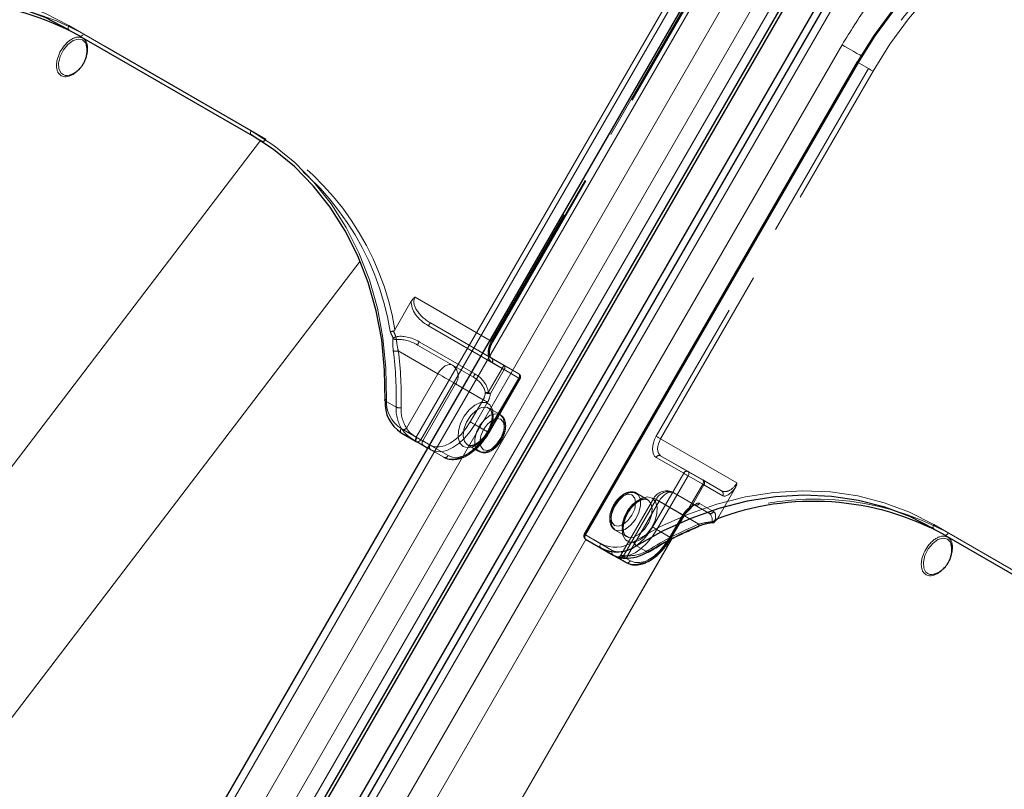
# Model space of a CAD drawing. Units: millimetres. Extents: x 0 to 210, y 0 to 297.
# Drawn here: x 148 to 155, y 137 to 143 of the extents above; entities that cross this region are included whole.
import ezdxf

# ---------------------------------------------------------------- set-up
doc = ezdxf.new("R2010")
doc.units = ezdxf.units.MM
doc.linetypes.add('HIDDEN', pattern=[1.905, 1.27, -0.635])

msp = doc.modelspace()

# ---------------------------------------------------------------- linework, layer by layer
at = {"color": 8, "linetype": 'Continuous', "lineweight": 18}
for p, q in [((148.28883, 134.57954), (154.41383, 145.18836)), ((148.44416, 134.48986), (154.56916, 145.09868)), ((154.66235, 145.04487), (148.53735, 134.43606)), ((154.97902, 144.86208), (148.85402, 134.25327)), ((149.44198, 136.94485), (152.94198, 143.00703)), ((150.91836, 139.81636), (152.78086, 143.04231)), ((152.81104, 143.02488), (150.94854, 139.79894)), ((148.547, 142.62866), (149.79151, 141.91022)), ((149.79151, 141.88135), (148.547, 142.59979)), ((148.622, 142.55648), (148.547, 142.59979)), ((150.32586, 136.4346), (153.82586, 142.49677)), ((153.93698, 142.37489), (152.07448, 139.14895)), ((147.13394, 138.27677), (149.85541, 141.84253)), ((147.94413, 137.62448), (150.53512, 141.01927)), ((150.81537, 139.87582), (150.91836, 139.81636)), ((150.91836, 139.78749), (150.81537, 139.84695)), ((150.99622, 139.74253), (150.91836, 139.78749)), ((150.94854, 139.79894), (151.00872, 139.76418)), ((154.45134, 139.22015), (155.69585, 138.50172)), ((155.69585, 138.47285), (154.45134, 139.19129)), ((154.52634, 139.14798), (154.45134, 139.19129)), ((152.07676, 139.11877), (150.47675, 136.34748)), ((150.91375, 136.09512), (152.65879, 139.11762)), ((152.66072, 139.11861), (150.91477, 136.09454)), ((152.07448, 139.14895), (152.17748, 139.08949)), ((152.17748, 139.06062), (152.07448, 139.12008)), ((152.28056, 139.00109), (152.17748, 139.06062)), ((152.4211, 139.07462), (152.4961, 139.03131)), ((152.35037, 138.96078), (152.30037, 138.98965)), ((152.35143, 138.98904), (152.38055, 138.97222))]:
    msp.add_line(p, q, dxfattribs=at)
at = {"color": 7, "linetype": 'Continuous', "lineweight": 25}
for p, q in [((148.59053, 134.40535), (154.71553, 145.01416)), ((148.60803, 134.39525), (154.73303, 145.00406)), ((154.89231, 144.91211), (148.76731, 134.3033)), ((154.93326, 144.88849), (148.80826, 134.27968)), ((152.89623, 143.03344), (149.39623, 136.97126)), ((148.622, 142.55648), (149.79702, 141.87815)), ((153.92783, 142.38017), (152.06533, 139.15423)), ((148.55269, 142.28998), (148.55859, 142.29199)), ((150.81537, 139.84695), (150.91846, 139.78742)), ((150.96747, 139.75912), (150.99622, 139.74252)), ((152.65952, 139.12868), (152.74702, 139.28024)), ((152.07448, 139.12008), (152.26198, 139.0118)), ((154.52634, 139.14798), (155.70136, 138.46965)), ((152.26198, 139.0118), (152.35037, 138.96078)), ((154.45703, 138.88147), (154.46293, 138.88349))]:
    msp.add_line(p, q, dxfattribs=at)
at = {"color": 7, "linetype": 'HIDDEN', "lineweight": 18}
for p, q in [((152.88086, 142.98456), (151.43086, 140.47309)), ((151.43604, 140.4701), (152.88604, 142.98157)), ((151.44001, 140.4678), (152.89001, 142.97928)), ((149.89151, 141.85247), (148.647, 142.57091)), ((152.06931, 139.15194), (153.93181, 142.37788)), ((154.00681, 142.33457), (152.55681, 139.8231)), ((152.58698, 139.80567), (154.03698, 142.31715)), ((153.92783, 142.38017), (153.93181, 142.37788)), ((153.93181, 142.37788), (154.00681, 142.33457)), ((149.86651, 141.83804), (149.79151, 141.88135)), ((149.79702, 141.87815), (149.86651, 141.83804)), ((151.43086, 140.47309), (150.90988, 140.77384)), ((150.88455, 140.74483), (150.77229, 140.55039)), ((151.00093, 140.57693), (151.50444, 140.28623)), ((151.01522, 140.59756), (151.43086, 140.35761)), ((151.51873, 140.30685), (151.01522, 140.59756)), ((151.16659, 140.30811), (150.92772, 140.446)), ((150.92772, 140.446), (151.30831, 140.22626)), ((151.31903, 140.24894), (150.93843, 140.46868)), ((150.79535, 140.40696), (151.06659, 140.25038)), ((151.30831, 140.22626), (151.16659, 140.30811)), ((151.43086, 140.35761), (151.61836, 140.24933)), ((151.62354, 140.21748), (151.43604, 140.32575)), ((151.61836, 140.24933), (151.51873, 140.30685)), ((151.06659, 140.25038), (150.85187, 139.87848)), ((151.50444, 140.28623), (151.40995, 140.12256)), ((151.42424, 140.11431), (151.51873, 140.27798)), ((151.51873, 140.27798), (151.61836, 140.22046)), ((150.9623, 139.79097), (151.1873, 140.18068)), ((151.1873, 140.18068), (151.3748, 140.07241)), ((151.61836, 140.22046), (151.40586, 139.8524)), ((151.41104, 139.84942), (151.62354, 140.21748)), ((151.41501, 139.84712), (151.62751, 140.21518)), ((150.78067, 140.02161), (150.70567, 140.06492)), ((151.3748, 140.07241), (151.2873, 139.92085)), ((151.31747, 139.90343), (151.40497, 140.05498)), ((151.49149, 139.97041), (151.41371, 140.01532)), ((151.40586, 139.8524), (151.31747, 139.90343)), ((151.0123, 139.7621), (150.9623, 139.79097)), ((151.00872, 139.76418), (151.13604, 139.69066)), ((151.26872, 139.76416), (151.34651, 139.71926)), ((153.10796, 139.50492), (152.58698, 139.80567)), ((151.10586, 139.67922), (150.99622, 139.74253)), ((150.99622, 139.74252), (151.01747, 139.73024)), ((151.01747, 139.73024), (151.10586, 139.67922)), ((152.55681, 139.67875), (152.74431, 139.57047)), ((152.58698, 139.6902), (153.00263, 139.45025)), ((152.77448, 139.58192), (152.58698, 139.6902)), ((152.74431, 139.57047), (152.53181, 139.20241)), ((152.87411, 139.5244), (152.77448, 139.58192)), ((152.56198, 139.18499), (152.77448, 139.55305)), ((152.77448, 139.55305), (152.87411, 139.49553)), ((152.87411, 139.49553), (152.77962, 139.33186)), ((153.00263, 139.45025), (152.87411, 139.5244)), ((152.49912, 139.38872), (152.42134, 139.43363)), ((152.91513, 139.2987), (152.67626, 139.43659)), ((152.67626, 139.43659), (152.81799, 139.35475)), ((152.78806, 139.32699), (152.88255, 139.49066)), ((152.88255, 139.49066), (153.01106, 139.41651)), ((153.0955, 139.46848), (152.98324, 139.27404)), ((152.53966, 139.39999), (152.31466, 139.01029)), ((152.55555, 139.39081), (152.33055, 139.0011)), ((152.36154, 139.00696), (152.57626, 139.37886)), ((152.74305, 139.28253), (152.55555, 139.39081)), ((152.57626, 139.37886), (152.8475, 139.22228)), ((152.94856, 139.30826), (152.85143, 139.36431)), ((152.81799, 139.35475), (152.91513, 139.2987)), ((152.73787, 139.28552), (152.65037, 139.13396)), ((152.65555, 139.13098), (152.74305, 139.28253)), ((152.27635, 139.18247), (152.35413, 139.13757)), ((152.65037, 139.13396), (152.56198, 139.18499)), ((155.79585, 138.44397), (154.55134, 139.16241)), ((152.06533, 139.15423), (152.06931, 139.15194)), ((152.25681, 139.04366), (152.06931, 139.15194)), ((152.63959, 139.10526), (152.65555, 139.13098)), ((152.3147, 139.01025), (152.33055, 139.0011)), ((152.33055, 139.0011), (152.35143, 138.98904))]:
    msp.add_line(p, q, dxfattribs=at)
at = {"color": 7, "linetype": 'Continuous', "lineweight": 25, "flags": 128}
for points in [[(153.93181, 142.37788), (154.04748, 142.56269), (154.17572, 142.73834), (154.31556, 142.90347), (154.46594, 143.05683), (154.6257, 143.19726), (154.79364, 143.32369), (154.96847, 143.43515), (155.14887, 143.5308), (155.33346, 143.60991), (155.52083, 143.67188), (155.70956, 143.71623), (155.89822, 143.74262), (156.08537, 143.75087), (156.26958, 143.7409), (156.44945, 143.71279), (156.62361, 143.66675), (156.79074, 143.60314), (156.94957, 143.52243)], [(148.547, 142.59979), (148.38405, 142.68231), (148.21241, 142.74685), (148.03344, 142.7929), (147.84859, 142.82009), (147.65932, 142.82819), (147.46715, 142.81715), (147.27362, 142.78705), (147.08028, 142.73813), (146.88867, 142.67079), (146.70033, 142.58556), (146.51676, 142.48313)], [(148.67032, 142.47137), (148.67029, 142.47202), (148.66657, 142.49433)], [(150.70567, 140.06492), (150.70259, 140.2751), (150.68222, 140.48082), (150.64473, 140.68042), (150.59042, 140.8723), (150.51972, 141.05494), (150.43319, 141.22687), (150.33153, 141.38671), (150.21555, 141.5332), (150.08618, 141.66515), (149.94445, 141.78151), (149.79151, 141.88135)], [(150.91846, 139.78742), (150.92569, 139.78324), (150.93269, 139.7792), (150.93939, 139.77533), (150.94578, 139.77164), (150.95181, 139.76816), (150.95746, 139.7649), (150.96269, 139.76188), (150.96747, 139.75912)], [(154.45134, 139.19129), (154.28839, 139.27381), (154.11675, 139.33835), (153.93778, 139.3844), (153.75293, 139.41158), (153.56366, 139.41969), (153.37149, 139.40864), (153.17796, 139.37854), (152.98462, 139.32963), (152.79301, 139.26228), (152.60467, 139.17706), (152.4211, 139.07462)], [(154.57467, 139.06286), (154.57463, 139.06351), (154.57091, 139.08582)], [(152.30037, 138.98965), (152.29605, 138.99214), (152.29223, 138.99435), (152.28892, 138.99627), (152.28614, 138.99787), (152.2839, 138.99916), (152.28222, 139.00013), (152.28111, 139.00078), (152.28056, 139.00109)]]:
    msp.add_lwpolyline(points, dxfattribs=at)
at = {"color": 8, "linetype": 'Continuous', "lineweight": 18, "flags": 128}
for points in [[(156.92457, 143.508), (156.76733, 143.5879), (156.60187, 143.65088), (156.42945, 143.69645), (156.25138, 143.72428), (156.06901, 143.73415), (155.88373, 143.72599), (155.69696, 143.69986), (155.51012, 143.65595), (155.32462, 143.5946), (155.14188, 143.51629), (154.96328, 143.42159), (154.7902, 143.31124), (154.62394, 143.18608), (154.46578, 143.04705), (154.3169, 142.89522), (154.17846, 142.73174), (154.0515, 142.55786), (153.93698, 142.37489)], [(146.49646, 142.51083), (146.68186, 142.61429), (146.87209, 142.70037), (147.06561, 142.76838), (147.26089, 142.81779), (147.45635, 142.84819), (147.65044, 142.85934), (147.8416, 142.85116), (148.02831, 142.8237), (148.20906, 142.77719), (148.38242, 142.71201), (148.547, 142.62866)], [(148.547, 142.59979), (148.5448, 142.60161), (148.54317, 142.6042), (148.54216, 142.60745), (148.54182, 142.61124), (148.54216, 142.61541), (148.54317, 142.61982), (148.5448, 142.6243), (148.547, 142.62866)], [(148.66657, 142.49433), (148.66144, 142.50727), (148.64063, 142.52955), (148.61069, 142.53585), (148.57564, 142.52534), (148.54023, 142.49941), (148.50924, 142.46158), (148.48684, 142.41696), (148.47608, 142.37157), (148.47839, 142.33154), (148.49348, 142.30227), (148.49348, 142.30227)], [(153.82586, 142.49677), (153.84431, 142.48613), (153.86445, 142.4745), (153.8855, 142.46234), (153.90667, 142.45012), (153.92713, 142.43831), (153.94611, 142.42735), (153.95716, 142.42097)], [(153.93698, 142.37489), (153.93377, 142.37675), (153.93117, 142.37825), (153.92927, 142.37935), (153.92814, 142.38), (153.92783, 142.38017)], [(149.79151, 141.88135), (149.78931, 141.88317), (149.78767, 141.88576), (149.78667, 141.88901), (149.78633, 141.8928), (149.78667, 141.89697), (149.78767, 141.90138), (149.78931, 141.90586), (149.79151, 141.91022)], [(149.79151, 141.91022), (149.94598, 141.80938), (150.08913, 141.69186), (150.21979, 141.55859), (150.33693, 141.41064), (150.43961, 141.24919), (150.527, 141.07554), (150.59841, 140.89108), (150.65327, 140.69727), (150.69113, 140.49568), (150.7117, 140.28791), (150.71481, 140.07563)], [(150.70567, 140.06492), (150.70365, 140.0664), (150.70253, 140.06795), (150.70237, 140.06952), (150.70317, 140.07105), (150.70489, 140.07247), (150.70748, 140.07374), (150.71083, 140.07481), (150.71481, 140.07563)], [(150.81537, 139.84695), (150.81317, 139.84877), (150.81154, 139.85136), (150.81053, 139.85461), (150.81019, 139.8584), (150.81053, 139.86257), (150.81154, 139.86698), (150.81317, 139.87146), (150.81537, 139.87582)], [(150.91836, 139.78749), (150.91616, 139.78932), (150.91453, 139.7919), (150.91353, 139.79515), (150.91319, 139.79894), (150.91353, 139.80312), (150.91453, 139.80753), (150.91616, 139.812), (150.91836, 139.81636)], [(150.91836, 139.81636), (150.92205, 139.81423), (150.92608, 139.81191), (150.93029, 139.80948), (150.93452, 139.80703), (150.93862, 139.80467), (150.94241, 139.80248), (150.94576, 139.80054), (150.94854, 139.79894)], [(152.4008, 139.10232), (152.58621, 139.20578), (152.77643, 139.29186), (152.96995, 139.35988), (153.16523, 139.40929), (153.36069, 139.43969), (153.55478, 139.45084), (153.74594, 139.44266), (153.93265, 139.4152), (154.1134, 139.36869), (154.28676, 139.3035), (154.45134, 139.22015)], [(154.45134, 139.19129), (154.44914, 139.19311), (154.44751, 139.1957), (154.4465, 139.19894), (154.44616, 139.20273), (154.4465, 139.20691), (154.44751, 139.21132), (154.44914, 139.21579), (154.45134, 139.22015)], [(152.07448, 139.14895), (152.07127, 139.1508), (152.06867, 139.1523), (152.06677, 139.1534), (152.06564, 139.15405), (152.06533, 139.15423)], [(152.07448, 139.14895), (152.07228, 139.14459), (152.07065, 139.14011), (152.06964, 139.1357), (152.06931, 139.13153), (152.06964, 139.12774), (152.07065, 139.12449), (152.07228, 139.1219), (152.07448, 139.12008)], [(152.17748, 139.06062), (152.17528, 139.06245), (152.17364, 139.06503), (152.17264, 139.06828), (152.1723, 139.07207), (152.17264, 139.07625), (152.17364, 139.08066), (152.17528, 139.08513), (152.17748, 139.08949)], [(152.38055, 138.97222), (152.41002, 138.96131), (152.44363, 138.95997), (152.48011, 138.96825), (152.51805, 138.98583), (152.55598, 139.01205), (152.59246, 139.04588), (152.62608, 139.08604), (152.63959, 139.10526)], [(154.57091, 139.08582), (154.56578, 139.09876), (154.54498, 139.12104), (154.51503, 139.12735), (154.47998, 139.11683), (154.44457, 139.09091), (154.41358, 139.05308), (154.39119, 139.00846), (154.38042, 138.96306), (154.38274, 138.92303), (154.39782, 138.89377), (154.39782, 138.89377)], [(152.28056, 139.00109), (152.28502, 138.99907), (152.28647, 138.99863)]]:
    msp.add_lwpolyline(points, dxfattribs=at)
at = {"color": 7, "linetype": 'HIDDEN', "lineweight": 18, "flags": 128}
for points in [[(157.02457, 143.47912), (156.86574, 143.55983), (156.69861, 143.62344), (156.52445, 143.66948), (156.34458, 143.69759), (156.16037, 143.70756), (155.97322, 143.69931), (155.78456, 143.67292), (155.59583, 143.62857), (155.40846, 143.5666), (155.22387, 143.48749), (155.04347, 143.39184), (154.86864, 143.28038), (154.7007, 143.15395), (154.54094, 143.01352), (154.39056, 142.86016), (154.25072, 142.69502), (154.12248, 142.51938), (154.00681, 142.33457)], [(154.03698, 142.31715), (154.1515, 142.50011), (154.27846, 142.674), (154.4169, 142.83748), (154.56578, 142.98931), (154.72394, 143.12833), (154.8902, 143.2535), (155.06328, 143.36385), (155.24188, 143.45854), (155.42462, 143.53686), (155.61012, 143.5982), (155.79696, 143.64211), (155.98373, 143.66824), (156.16901, 143.67641), (156.35138, 143.66653), (156.52945, 143.6387), (156.70187, 143.59313), (156.86733, 143.53015), (157.02457, 143.45025)], [(148.647, 142.57091), (148.64432, 142.56683), (148.64126, 142.56318), (148.63795, 142.5601), (148.6345, 142.55772), (148.63105, 142.55612), (148.62773, 142.55536), (148.62468, 142.55549), (148.622, 142.55648)], [(154.03698, 142.31715), (154.03329, 142.31928), (154.02927, 142.3216), (154.02505, 142.32403), (154.02082, 142.32648), (154.01673, 142.32884), (154.01293, 142.33103), (154.00958, 142.33296), (154.00681, 142.33457)], [(149.89151, 141.85247), (149.88883, 141.84839), (149.88577, 141.84474), (149.88245, 141.84166), (149.87901, 141.83928), (149.87556, 141.83768), (149.87224, 141.83693), (149.86918, 141.83705), (149.86651, 141.83804)], [(151.43086, 140.47309), (151.42207, 140.45564), (151.41553, 140.43775), (151.41151, 140.42011), (151.41015, 140.40339), (151.41151, 140.38825), (151.41553, 140.37525), (151.42207, 140.36491), (151.43086, 140.35761)], [(151.43604, 140.32575), (151.42505, 140.33487), (151.41688, 140.34781), (151.41185, 140.36405), (151.41015, 140.38298), (151.41185, 140.40387), (151.41688, 140.42592), (151.42505, 140.44829), (151.43604, 140.4701)], [(151.43086, 140.47309), (151.43407, 140.47123), (151.43668, 140.46973), (151.43858, 140.46863), (151.4397, 140.46798), (151.44001, 140.46781), (151.43948, 140.46811), (151.43814, 140.46889), (151.43604, 140.4701)], [(151.06659, 140.25038), (151.0773, 140.26672), (151.08953, 140.28132), (151.10279, 140.29362), (151.11659, 140.30316), (151.13038, 140.30955), (151.14365, 140.31256), (151.15587, 140.31207), (151.16659, 140.30811)], [(151.51873, 140.27798), (151.52093, 140.28234), (151.52256, 140.28681), (151.52357, 140.29122), (151.52391, 140.2954), (151.52357, 140.29919), (151.52256, 140.30244), (151.52093, 140.30502), (151.51873, 140.30685)], [(151.06659, 140.25038), (151.08134, 140.24186), (151.09745, 140.23256), (151.1143, 140.22283), (151.13123, 140.21306), (151.1476, 140.2036), (151.16278, 140.19484), (151.17618, 140.1871), (151.1873, 140.18068)], [(151.51873, 140.27798), (151.51714, 140.2789), (151.51547, 140.27986), (151.51373, 140.28087), (151.51193, 140.28191), (151.51009, 140.28297), (151.50822, 140.28405), (151.50633, 140.28514), (151.50444, 140.28623)], [(151.61836, 140.24933), (151.62056, 140.24751), (151.6222, 140.24492), (151.6232, 140.24167), (151.62354, 140.23789), (151.6232, 140.23371), (151.6222, 140.2293), (151.62056, 140.22483), (151.61836, 140.22046)], [(151.61836, 140.22046), (151.62157, 140.21861), (151.62418, 140.21711), (151.62608, 140.21601), (151.6272, 140.21536), (151.62751, 140.21519), (151.62698, 140.21549), (151.62564, 140.21626), (151.62354, 140.21748)], [(151.42424, 140.11431), (151.42265, 140.11523), (151.42098, 140.11619), (151.41924, 140.1172), (151.41744, 140.11824), (151.41559, 140.1193), (151.41372, 140.12038), (151.41184, 140.12147), (151.40995, 140.12256)], [(151.23854, 139.75272), (151.21555, 139.77664), (151.20426, 139.81391), (151.20589, 139.86051), (151.22028, 139.91139), (151.24585, 139.96102), (151.27984, 140.00404), (151.31857, 140.03577), (151.35784, 140.05279), (151.39339, 140.05324), (151.42137, 140.03708), (151.43875, 140.00606), (151.44365, 139.96354), (151.43553, 139.91413), (151.41527, 139.86319), (151.38507, 139.81622), (151.34821, 139.77833), (151.30867, 139.75362), (151.27075, 139.74476), (151.23854, 139.75272)], [(151.40497, 140.05498), (151.40129, 140.05711), (151.39726, 140.05944), (151.39305, 140.06187), (151.38881, 140.06431), (151.38472, 140.06668), (151.38093, 140.06887), (151.37758, 140.0708), (151.3748, 140.07241)], [(151.26872, 139.76417), (151.2998, 139.75752), (151.33648, 139.76873), (151.3738, 139.79629), (151.40672, 139.83647), (151.43079, 139.88384), (151.44277, 139.932), (151.44103, 139.97446), (151.42581, 140.00548), (151.39916, 140.02087), (151.36469, 140.01855), (151.32705, 139.99883), (151.29133, 139.96437), (151.26234, 139.91984), (151.244, 139.87124), (151.2388, 139.82515), (151.24742, 139.78777), (151.26872, 139.76417)], [(151.4915, 139.97041), (151.51279, 139.94681), (151.52142, 139.90943), (151.51622, 139.86333), (151.49788, 139.81474), (151.46889, 139.7702), (151.43317, 139.73575), (151.39553, 139.71603), (151.36106, 139.71371), (151.33441, 139.7291), (151.31919, 139.76011), (151.31745, 139.80257), (151.32943, 139.85074), (151.3535, 139.89811), (151.38642, 139.93829), (151.42374, 139.96584), (151.46041, 139.97706), (151.4915, 139.97041)], [(151.2873, 139.92085), (151.25783, 139.87592), (151.22421, 139.83576), (151.18773, 139.80192), (151.1498, 139.77571), (151.11186, 139.75812), (151.07538, 139.74984), (151.04176, 139.75118), (151.0123, 139.7621)], [(151.01747, 139.73024), (151.04962, 139.71834), (151.0863, 139.71687), (151.12609, 139.7259), (151.16747, 139.74509), (151.20886, 139.77369), (151.24865, 139.8106), (151.28533, 139.85441), (151.31747, 139.90343)], [(151.31747, 139.90343), (151.31379, 139.90556), (151.30976, 139.90788), (151.30555, 139.91031), (151.30131, 139.91276), (151.29722, 139.91512), (151.29343, 139.91731), (151.29008, 139.91925), (151.2873, 139.92085)], [(151.49668, 139.93856), (151.46915, 139.9439), (151.43668, 139.93262), (151.40421, 139.90641), (151.37668, 139.86928), (151.35828, 139.82687), (151.35183, 139.78565), (151.35828, 139.75188), (151.37668, 139.73071), (151.40421, 139.72536), (151.43668, 139.73665), (151.46915, 139.76285), (151.49668, 139.79998), (151.51507, 139.84239), (151.52153, 139.88362), (151.51507, 139.91739), (151.49668, 139.93856)], [(151.40586, 139.8524), (151.37372, 139.80338), (151.33704, 139.75957), (151.29725, 139.72266), (151.25586, 139.69406), (151.21448, 139.67488), (151.17468, 139.66584), (151.13801, 139.66731), (151.10586, 139.67922)], [(151.13604, 139.69066), (151.16551, 139.67975), (151.19913, 139.6784), (151.2356, 139.68668), (151.27354, 139.70427), (151.31148, 139.73049), (151.34796, 139.76432), (151.38157, 139.80448), (151.41104, 139.84942)], [(151.40586, 139.8524), (151.40907, 139.85055), (151.41168, 139.84905), (151.41358, 139.84795), (151.4147, 139.8473), (151.41501, 139.84713), (151.41448, 139.84743), (151.41314, 139.8482), (151.41104, 139.84942)], [(150.92308, 139.81362), (150.92079, 139.8093), (150.9189, 139.80498), (150.91746, 139.80082), (150.91655, 139.79697), (150.91619, 139.79359), (150.91639, 139.79081), (150.91716, 139.78872), (150.91846, 139.78742)], [(150.9623, 139.79097), (150.95847, 139.79318), (150.95428, 139.7956), (150.94977, 139.79821), (150.94494, 139.80099), (150.93983, 139.80394), (150.93447, 139.80704), (150.92887, 139.81027), (150.92308, 139.81362)], [(152.55681, 139.8231), (152.54581, 139.80128), (152.53764, 139.77892), (152.53262, 139.75687), (152.53092, 139.73598), (152.53262, 139.71705), (152.53764, 139.7008), (152.54581, 139.68787), (152.55681, 139.67875)], [(152.58698, 139.80567), (152.58329, 139.8078), (152.57927, 139.81013), (152.57505, 139.81256), (152.57082, 139.815), (152.56673, 139.81737), (152.56293, 139.81956), (152.55958, 139.82149), (152.55681, 139.8231)], [(152.58698, 139.6902), (152.57819, 139.69749), (152.57165, 139.70784), (152.56763, 139.72083), (152.56627, 139.73598), (152.56763, 139.75269), (152.57165, 139.77033), (152.57819, 139.78822), (152.58698, 139.80567)], [(152.77448, 139.55305), (152.77079, 139.55518), (152.76677, 139.5575), (152.76255, 139.55994), (152.75832, 139.56238), (152.75423, 139.56474), (152.75043, 139.56693), (152.74708, 139.56887), (152.74431, 139.57047)], [(152.77448, 139.55305), (152.77668, 139.55741), (152.77831, 139.56188), (152.77932, 139.5663), (152.77966, 139.57047), (152.77932, 139.57426), (152.77831, 139.57751), (152.77668, 139.58009), (152.77448, 139.58192)], [(152.87411, 139.5244), (152.87631, 139.52258), (152.87795, 139.51999), (152.87895, 139.51674), (152.87929, 139.51296), (152.87895, 139.50878), (152.87795, 139.50437), (152.87631, 139.4999), (152.87411, 139.49553)], [(152.88255, 139.49066), (152.88199, 139.49099), (152.88128, 139.4914), (152.88041, 139.4919), (152.87941, 139.49248), (152.87826, 139.49314), (152.87699, 139.49387), (152.87561, 139.49467), (152.87411, 139.49553)], [(152.27117, 139.21433), (152.25277, 139.2355), (152.24632, 139.26927), (152.25277, 139.3105), (152.27117, 139.3529), (152.2987, 139.39004), (152.33117, 139.41624), (152.36364, 139.42753), (152.39117, 139.42218), (152.40956, 139.40101), (152.41602, 139.36724), (152.40956, 139.32601), (152.39117, 139.28361), (152.36364, 139.24647), (152.33117, 139.22027), (152.2987, 139.20898), (152.27117, 139.21433)], [(152.27635, 139.18248), (152.30743, 139.17583), (152.34411, 139.18704), (152.38143, 139.2146), (152.41435, 139.25477), (152.43842, 139.30215), (152.45039, 139.35031), (152.44865, 139.39277), (152.43343, 139.42379), (152.40679, 139.43918), (152.37232, 139.43685), (152.33468, 139.41714), (152.29895, 139.38268), (152.26997, 139.33815), (152.25163, 139.28955), (152.24642, 139.24345), (152.25505, 139.20608), (152.27635, 139.18248)], [(152.57626, 139.37886), (152.58697, 139.3952), (152.5992, 139.4098), (152.61246, 139.42211), (152.62626, 139.43164), (152.64005, 139.43804), (152.65332, 139.44105), (152.66554, 139.44056), (152.67626, 139.43659)], [(152.52931, 139.40017), (152.4971, 139.40813), (152.45917, 139.39927), (152.41964, 139.37456), (152.38277, 139.33667), (152.35258, 139.2897), (152.33232, 139.23875), (152.3242, 139.18934), (152.32909, 139.14682), (152.34647, 139.1158), (152.37445, 139.09965), (152.41001, 139.1001), (152.44927, 139.11712), (152.488, 139.14885), (152.522, 139.19187), (152.54757, 139.2415), (152.56195, 139.29237), (152.56359, 139.33897), (152.5523, 139.37625), (152.52931, 139.40017)], [(152.49913, 139.38872), (152.52042, 139.36512), (152.52905, 139.32774), (152.52384, 139.28164), (152.50551, 139.23305), (152.47652, 139.18851), (152.44079, 139.15406), (152.40315, 139.13434), (152.36868, 139.13202), (152.34204, 139.1474), (152.32682, 139.17842), (152.32508, 139.22088), (152.33705, 139.26905), (152.36113, 139.31642), (152.39404, 139.3566), (152.43136, 139.38415), (152.46804, 139.39537), (152.49913, 139.38872)], [(152.57626, 139.37886), (152.56343, 139.38627), (152.55301, 139.39228), (152.5454, 139.39667), (152.5409, 139.39927), (152.53969, 139.39997), (152.5418, 139.39875), (152.54715, 139.39566), (152.55555, 139.39081)], [(152.77962, 139.33186), (152.7812, 139.3282), (152.78224, 139.32496), (152.7827, 139.32226), (152.78255, 139.32021), (152.78182, 139.31888), (152.78052, 139.31833), (152.77871, 139.31857), (152.77645, 139.31961)], [(152.78806, 139.32699), (152.7875, 139.32732), (152.78678, 139.32773), (152.78592, 139.32823), (152.78491, 139.32881), (152.78377, 139.32947), (152.7825, 139.3302), (152.78111, 139.331), (152.77962, 139.33186)], [(152.74305, 139.28253), (152.74515, 139.28132), (152.74649, 139.28055), (152.74701, 139.28024), (152.74671, 139.28042), (152.74559, 139.28107), (152.74368, 139.28216), (152.74108, 139.28367), (152.73787, 139.28552)], [(152.53181, 139.20241), (152.50234, 139.15748), (152.46872, 139.11732), (152.43224, 139.08348), (152.39431, 139.05727), (152.35637, 139.03968), (152.31989, 139.0314), (152.28627, 139.03274), (152.25681, 139.04366)], [(152.26198, 139.0118), (152.29413, 138.9999), (152.3308, 138.99843), (152.3706, 139.00746), (152.41198, 139.02665), (152.45337, 139.05525), (152.49316, 139.09216), (152.52984, 139.13597), (152.56198, 139.18499)], [(152.56198, 139.18499), (152.55829, 139.18712), (152.55427, 139.18944), (152.55005, 139.19188), (152.54582, 139.19432), (152.54173, 139.19668), (152.53793, 139.19887), (152.53458, 139.20081), (152.53181, 139.20241)], [(152.8446, 139.20641), (152.84558, 139.20699), (152.84693, 139.20866), (152.84782, 139.21114), (152.84822, 139.21432), (152.84811, 139.21808), (152.8475, 139.22228)], [(154.55134, 139.16241), (154.54866, 139.15832), (154.5456, 139.15467), (154.54229, 139.1516), (154.53884, 139.14921), (154.53539, 139.14761), (154.53207, 139.14686), (154.52902, 139.14698), (154.52634, 139.14798)], [(152.65037, 139.13396), (152.61823, 139.08494), (152.58155, 139.04113), (152.54176, 139.00422), (152.50037, 138.97562), (152.45899, 138.95644), (152.41919, 138.94741), (152.38252, 138.94887), (152.35037, 138.96078)], [(152.65555, 139.13098), (152.65765, 139.12976), (152.65899, 139.12899), (152.65951, 139.12869), (152.65921, 139.12886), (152.65809, 139.12951), (152.65618, 139.13061), (152.65358, 139.13211), (152.65037, 139.13396)], [(152.50135, 139.03047), (152.50173, 139.03075), (152.50266, 139.03221), (152.50303, 139.03441), (152.50284, 139.03729), (152.50208, 139.04072), (152.5008, 139.04458)], [(152.34418, 138.99027), (152.34672, 138.98933), (152.34934, 138.98933), (152.35195, 138.99029), (152.35445, 138.99217), (152.35674, 138.9949), (152.35873, 138.99836), (152.36035, 139.00244), (152.36154, 139.00696)]]:
    msp.add_lwpolyline(points, dxfattribs=at)
at = {"color": 7, "linetype": 'Continuous', "lineweight": 25}
for centre, radius, start, end in [((147.72529, 140.9253), 1.86141, 61.201077, 110.981184), ((150.94247, 140.04751), 0.23744, 175.793723, 237.636237), ((153.62963, 137.51679), 1.86141, 61.201077, 110.981184), ((152.93038, 139.23307), 0.01018, 357.740373, 9.85294), ((152.93693, 139.25741), 0.025, 278.342022, 311.350673), ((152.84279, 139.21186), 0.00574, 233.384059, 288.355064), ((152.08698, 139.14173), 0.025, 150, 239.994624), ((152.2876, 139.27101), 0.23747, 242.369972, 304.207582), ((152.35462, 139.25338), 0.26331, 267.729325, 302.502724), ((152.49944, 139.03531), 0.00521, 230.214337, 291.526384)]:
    msp.add_arc(centre, radius, start, end, dxfattribs=at)
at = {"color": 7, "linetype": 'HIDDEN', "lineweight": 18}
for centre, radius, start, end in [((147.74127, 140.91746), 1.88527, 61.286985, 110.56933), ((148.91962, 140.2461), 1.87749, 9.327106, 58.825277), ((148.89554, 140.24127), 1.86881, 9.129357, 58.697056), ((151.07098, 140.54366), 0.07755, 135.975262, 154.59067), ((150.85081, 140.32799), 0.18898, 112.215719, 118.776189), ((151.06466, 140.55398), 0.28982, 190.142865, 194.150113), ((150.78257, 140.51291), 0.0298, 220.310057, 272.03735), ((151.00224, 140.42467), 0.07752, 145.406726, 164.028585), ((150.77821, 140.45165), 0.04786, 249.428296, 290.977422), ((148.29072, 140.09014), 2.49089, 358.423444, 7.304505), ((148.29996, 140.0871), 2.5158, 358.423444, 7.304505), ((151.11192, 140.23383), 0.09223, 324.814914, 53.648757), ((151.4172, 140.33904), 0.02306, 324.814914, 53.648757), ((151.5745, 140.25295), 0.07755, 135.975262, 154.59067), ((151.38284, 140.20493), 0.07752, 145.406726, 164.028585), ((151.6047, 140.23076), 0.02306, 324.814914, 53.648757), ((151.60586, 140.22768), 0.025, 330, 59.994624), ((151.27289, 140.13172), 0.11791, 329.796431, 354.2294), ((151.43911, 139.83477), 0.28926, 95.786785, 99.734229), ((151.41799, 140.18301), 0.06898, 246.251088, 275.197038), ((151.2776, 140.12913), 0.14739, 329.796431, 354.2294), ((151.0437, 140.01012), 0.26328, 177.498359, 212.274947), ((150.80403, 140.07732), 0.06041, 247.24551, 280.27778), ((151.05592, 140.00735), 0.24134, 177.498359, 212.274947), ((150.8291, 139.89943), 0.03095, 255.019565, 317.382589), ((150.98114, 139.77769), 0.02306, 144.814914, 233.648757), ((151.03114, 139.74881), 0.02306, 144.814914, 233.648757), ((151.11511, 139.70034), 0.02306, 246.356929, 335.183701), ((152.57774, 139.66907), 0.02306, 66.356929, 155.183701), ((152.76524, 139.5608), 0.02306, 66.356929, 155.183701), ((152.86145, 139.50331), 0.0246, 329.058586, 59.025228), ((152.62626, 139.34999), 0.1, 60.002688, 150), ((152.63927, 139.3521), 0.09224, 66.356929, 155.183701), ((152.98997, 139.42916), 0.0246, 329.058586, 59.025228), ((152.82992, 139.37626), 0.0246, 240.972464, 330.941789), ((153.64561, 137.50896), 1.88527, 61.286985, 110.56933), ((152.86578, 139.21227), 0.1474, 125.771296, 150.203339), ((152.84538, 139.22394), 0.11792, 125.771296, 150.203339), ((152.77815, 139.33061), 0.01113, 261.189189, 315.751598), ((152.76712, 139.33908), 0.025, 305.459341, 319.482737), ((152.77939, 139.3285), 0.0088, 319.950306, 350.11971), ((152.92706, 139.3202), 0.0246, 240.972464, 330.941789), ((152.94123, 139.2624), 0.02384, 265.610634, 314.243798), ((152.98041, 139.24346), 0.04129, 186.725185, 195.146339), ((152.94304, 139.25033), 0.01565, 311.695376, 341.309904), ((153.81838, 136.90102), 2.51612, 112.697458, 121.577759), ((152.08815, 139.13865), 0.02306, 144.814914, 233.648757), ((152.27565, 139.03037), 0.02306, 144.814914, 233.648757), ((152.37111, 139.24814), 0.24137, 267.729325, 302.502724), ((152.29305, 139.02275), 0.025, 254.744386, 330.008963), ((152.30511, 139.01563), 0.0293, 304.455733, 330.264202)]:
    msp.add_arc(centre, radius, start, end, dxfattribs=at)
at = {"color": 8, "linetype": 'Continuous', "lineweight": 18}
for centre, radius, start, end in [((148.53339, 142.34574), 0.05901, 227.439974, 289.096314), ((150.93188, 140.05966), 0.21765, 175.793723, 237.636237), ((150.92761, 139.80862), 0.02306, 246.356929, 335.183701), ((152.94261, 139.25145), 0.01678, 262.487073, 310.2524), ((153.80064, 136.90897), 2.49121, 112.697458, 121.577759), ((152.27843, 139.28234), 0.21768, 242.369972, 304.207582), ((152.45768, 139.12272), 0.06043, 199.726573, 232.746737), ((152.30956, 139.0078), 0.02034, 243.160988, 306.590765), ((152.35962, 138.9819), 0.02306, 246.356929, 335.183701), ((154.43773, 138.93723), 0.05901, 227.439974, 289.096314)]:
    msp.add_arc(centre, radius, start, end, dxfattribs=at)
at = {"color": 7, "linetype": 'HIDDEN', "lineweight": 18}
for centre, major_axis, ratio, start_param, end_param in [((151.06522, 140.68416), (0.15534, -0.08968), 0.557514, 3.1415913, 4.7123877), ((151.06343, 140.68519), (0.16784, -0.0969), 0.6449874, 3.4487164, 4.712395), ((147.88619, 140.09472), (2.82712, -1.63229), 0.7658141, 0.7936696, 0.8101535), ((147.8844, 140.09575), (2.84479, -1.64249), 0.768666, 0.7936692, 0.808026), ((150.87593, 140.36043), (0.16784, -0.0969), 0.6449874, 1.5708024, 2.4967719), ((150.87772, 140.3594), (0.15534, -0.08968), 0.557514, 1.570795, 2.4967645), ((151.25653, 140.14069), (0.14083, -0.08131), 0.768666, 0.5099088, 1.5708066), ((151.25831, 140.13966), (0.12315, -0.07111), 0.7031977, 0.5099166, 1.5708144), ((153.05263, 139.53685), (0.05001, 0.0866), 0.6389139, 3.1417806, 4.712577), ((153.07356, 139.52476), (0.06251, 0.10825), 0.3956548, 3.141711, 4.4053897), ((152.76799, 139.26814), (0.05, 0.0866), 0.2108737, 0.0000996, 1.0609974), ((152.78893, 139.25605), (0.0625, 0.10825), 0.3319938, 0.0000941, 1.060992), ((152.86513, 139.21209), (0.05001, 0.0866), 0.6389139, 5.3574038, 6.2833733), ((152.88606, 139.2), (0.06251, 0.10825), 0.3956548, 5.3573342, 6.2833037), ((152.56696, 137.39256), (1.26257, 2.18667), 0.3319938, 0.7628748, 0.7772316)]:
    msp.add_ellipse(centre, major_axis=major_axis, ratio=ratio, start_param=start_param, end_param=end_param, dxfattribs=at)
at = {"color": 8, "linetype": 'Continuous', "lineweight": 18}
msp.add_ellipse((152.54602, 137.40465), major_axis=(1.25007, 2.16502), ratio=0.327149, start_param=0.7607479, end_param=0.7772318, dxfattribs=at)
for points, knots in [([(153.82586, 142.49677), (153.88188, 142.58765), (153.99564, 142.77221), (154.20264, 143.02782), (154.41866, 143.2462), (154.63586, 143.42583), (154.8467, 143.57073), (155.06775, 143.69438), (155.29691, 143.79457), (155.53015, 143.86976), (155.76338, 143.9184), (155.99411, 143.94098), (156.24109, 143.9374), (156.49889, 143.89873), (156.76011, 143.8207), (156.91718, 143.73885), (156.99452, 143.69855)], [0, 0, 0, 0, 0.0776283, 0.157664, 0.2399513, 0.3042759, 0.3686069, 0.4343002, 0.5, 0.5656933, 0.6313931, 0.6957177, 0.7600486, 0.8423303, 0.9223688, 1, 1, 1, 1]), ([(148.49429, 142.2852), (148.48572, 142.29245), (148.47249, 142.30365), (148.46401, 142.3299), (148.46151, 142.35349), (148.46343, 142.37967), (148.47156, 142.41494), (148.49062, 142.4588), (148.51907, 142.49723), (148.54555, 142.5219), (148.56725, 142.53665), (148.58894, 142.54629), (148.61591, 142.55207), (148.63223, 142.5462), (148.64279, 142.54241)], [0, 0, 0, 0, 0.1197215, 0.1848319, 0.25, 0.3151104, 0.3802785, 0.5, 0.6197215, 0.6848319, 0.75, 0.8151104, 0.8802785, 1, 1, 1, 1]), ([(148.64279, 142.54241), (148.65137, 142.53516), (148.66461, 142.52396), (148.67304, 142.49771), (148.67571, 142.4741), (148.67311, 142.44799), (148.67057, 142.42939), (148.66655, 142.42019), (148.66653, 142.42014)], [0, 0, 0, 0, 0.31451199, 0.48555911, 0.65675763, 0.82780482, 0.9990034, 1, 1, 1, 1]), ([(148.60417, 142.31839), (148.59995, 142.31427), (148.58892, 142.30351), (148.56979, 142.29106), (148.54815, 142.28129), (148.52116, 142.27555), (148.50485, 142.28141), (148.49429, 142.2852)], [0, 0, 0, 0, 0.1139374, 0.2971507, 0.4802021, 0.6634154, 1, 1, 1, 1]), ([(154.39863, 138.8767), (154.39006, 138.88395), (154.37684, 138.89514), (154.36835, 138.92139), (154.36585, 138.94499), (154.36777, 138.97117), (154.37591, 139.00643), (154.39497, 139.05029), (154.42341, 139.08872), (154.44989, 139.1134), (154.47159, 139.12815), (154.49328, 139.13779), (154.52026, 139.14356), (154.53657, 139.1377), (154.54713, 139.1339)], [0, 0, 0, 0, 0.1197215, 0.1848319, 0.25, 0.3151104, 0.3802785, 0.5, 0.6197215, 0.6848319, 0.75, 0.8151104, 0.8802785, 1, 1, 1, 1]), ([(154.54713, 139.1339), (154.55571, 139.12665), (154.56895, 139.11546), (154.57738, 139.08921), (154.58006, 139.0656), (154.57745, 139.03948), (154.57491, 139.02089), (154.5709, 139.01169), (154.57087, 139.01163)], [0, 0, 0, 0, 0.314512, 0.4855591, 0.6567576, 0.8278048, 0.9990034, 1, 1, 1, 1]), ([(152.28056, 139.00109), (152.2806, 139.00107), (152.28092, 139.00093), (152.28736, 138.99854), (152.30907, 138.99333), (152.33243, 138.9913), (152.34418, 138.99027)], [0, 0, 0, 0, 0.041691, 0.3486368, 0.6722483, 1, 1, 1, 1]), ([(154.50852, 138.90988), (154.50429, 138.90576), (154.49326, 138.89501), (154.47413, 138.88256), (154.4525, 138.87278), (154.4255, 138.86705), (154.40919, 138.87291), (154.39863, 138.8767)], [0, 0, 0, 0, 0.1139374, 0.2971507, 0.4802021, 0.6634154, 1, 1, 1, 1])]:
    msp.add_open_spline(points, degree=3, knots=knots, dxfattribs=at)
at = {"color": 7, "linetype": 'Continuous', "lineweight": 25}
for points, knots in [([(148.64671, 142.36868), (148.64686, 142.36895), (148.64804, 142.371), (148.65151, 142.37731), (148.6578, 142.39036), (148.66549, 142.41129), (148.67151, 142.43997), (148.67231, 142.46993), (148.66779, 142.48883), (148.66594, 142.49658)], [0, 0, 0, 0, 0.0069881, 0.0521788, 0.1594431, 0.3275912, 0.5460747, 0.8138733, 1, 1, 1, 1]), ([(148.54556, 142.28806), (148.55191, 142.28989), (148.5713, 142.29547), (148.5954, 142.31012), (148.61499, 142.32736), (148.6255, 142.33869), (148.63232, 142.34711), (148.63683, 142.35325), (148.63987, 142.35768), (148.64195, 142.36086), (148.64338, 142.36313), (148.64437, 142.36474), (148.64507, 142.36589), (148.64555, 142.3667), (148.64589, 142.36728), (148.64626, 142.36791), (148.64652, 142.36836), (148.64671, 142.36868)], [0, 0, 0, 0, 0.1545727, 0.4720027, 0.6295789, 0.7391856, 0.8159847, 0.8700287, 0.9081489, 0.9350701, 0.9540943, 0.9675421, 0.9770496, 0.9837719, 0.9885251, 0.9918861, 1, 1, 1, 1]), ([(152.83937, 139.20725), (152.86274, 139.2157), (152.89505, 139.22737), (152.93059, 139.2332), (152.94041, 139.23481)], [0, 0, 0, 0, 0.7235213, 1, 1, 1, 1]), ([(152.95344, 139.23864), (152.95537, 139.24033), (152.96233, 139.24645), (152.96924, 139.25243), (152.97424, 139.25676)], [0, 0, 0, 0, 0.2763701, 1, 1, 1, 1]), ([(152.96313, 139.25479), (152.96321, 139.25477), (152.96385, 139.25459), (152.96652, 139.25405), (152.97054, 139.25413), (152.97302, 139.25613), (152.97407, 139.25697)], [0, 0, 0, 0, 0.0173858, 0.1520466, 0.6420303, 1, 1, 1, 1]), ([(152.50137, 139.03048), (152.52951, 139.04728), (152.61134, 139.09613), (152.72603, 139.15513), (152.81327, 139.19286), (152.84462, 139.20642)], [0, 0, 0, 0, 0.2514255, 0.7310385, 1, 1, 1, 1]), ([(152.35037, 138.96078), (152.35794, 138.95704), (152.3783, 138.94698), (152.41675, 138.94237), (152.46409, 138.95046), (152.51347, 138.97252), (152.56275, 139.00774), (152.60903, 139.05438), (152.64059, 139.09686), (152.65592, 139.12263), (152.65952, 139.12868)], [0, 0, 0, 0, 0.0818149, 0.2202154, 0.3606761, 0.5064365, 0.6555138, 0.805031, 0.9542133, 1, 1, 1, 1]), ([(154.55105, 138.96018), (154.5512, 138.96045), (154.55238, 138.96249), (154.55585, 138.96881), (154.56214, 138.98186), (154.56983, 139.00278), (154.57585, 139.03146), (154.57665, 139.06142), (154.57213, 139.08033), (154.57028, 139.08808)], [0, 0, 0, 0, 0.00698805, 0.0521788, 0.15944313, 0.32759119, 0.54607475, 0.81387332, 1, 1, 1, 1]), ([(152.2865, 138.99866), (152.28649, 138.99867), (152.2864, 138.99869), (152.28832, 138.99812), (152.29517, 138.99617), (152.3146, 138.99211), (152.34055, 138.98935), (152.35816, 138.98875), (152.36245, 138.98861)], [0, 0, 0, 0, 0.0122877, 0.078955, 0.2523151, 0.5538067, 0.8911769, 1, 1, 1, 1]), ([(154.44991, 138.87956), (154.45625, 138.88139), (154.47564, 138.88697), (154.49974, 138.90162), (154.51933, 138.91885), (154.52984, 138.93019), (154.53666, 138.9386), (154.54117, 138.94474), (154.54422, 138.94918), (154.54629, 138.95235), (154.54772, 138.95462), (154.54871, 138.95624), (154.54941, 138.95739), (154.54989, 138.9582), (154.55023, 138.95878), (154.5506, 138.95941), (154.55086, 138.95986), (154.55105, 138.96018)], [0, 0, 0, 0, 0.1545727, 0.4720027, 0.6295789, 0.7391856, 0.8159847, 0.8700287, 0.9081489, 0.9350701, 0.9540943, 0.9675421, 0.9770496, 0.9837719, 0.9885251, 0.9918861, 1, 1, 1, 1])]:
    msp.add_open_spline(points, degree=3, knots=knots, dxfattribs=at)
at = {"color": 7, "linetype": 'HIDDEN', "lineweight": 18}
for points, knots in [([(150.90988, 140.77384), (150.90977, 140.77375), (150.90685, 140.77148), (150.89713, 140.76321), (150.88979, 140.75249), (150.88455, 140.74483)], [0, 0, 0, 0, 0.0114415, 0.2934582, 1, 1, 1, 1]), ([(150.76266, 140.54172), (150.75994, 140.54095), (150.75451, 140.53941), (150.74724, 140.53804), (150.74296, 140.53768), (150.74112, 140.53775), (150.74072, 140.53778), (150.74068, 140.53778)], [0, 0, 0, 0, 0.2990379, 0.5977474, 0.9047379, 0.9891072, 1, 1, 1, 1]), ([(150.76266, 140.54172), (150.76303, 140.54185), (150.76465, 140.54239), (150.76797, 140.54449), (150.77063, 140.54761), (150.77201, 140.54992), (150.77229, 140.55039)], [0, 0, 0, 0, 0.0881993, 0.3880023, 0.8766151, 1, 1, 1, 1]), ([(150.75984, 140.49363), (150.75905, 140.48681), (150.75616, 140.46212), (150.7592, 140.43005), (150.7614, 140.40684)], [0, 0, 0, 0, 0.2764787, 1, 1, 1, 1]), ([(150.79535, 140.40696), (150.79098, 140.42714), (150.78497, 140.45495), (150.78392, 140.47706), (150.78363, 140.48313)], [0, 0, 0, 0, 0.7258498, 1, 1, 1, 1]), ([(151.43087, 140.35761), (151.42941, 140.35862), (151.42517, 140.36157), (151.4187, 140.37328), (151.41635, 140.39842), (151.42207, 140.42949), (151.43207, 140.45372), (151.43901, 140.46602), (151.44001, 140.4678)], [0, 0, 0, 0, 0.1152415, 0.3362106, 0.5366795, 0.7492984, 0.9636284, 1, 1, 1, 1]), ([(151.41268, 140.01457), (151.41466, 140.01383), (151.42215, 140.01104), (151.43081, 139.99699), (151.43781, 139.96828), (151.43516, 139.92972), (151.42224, 139.88609), (151.40009, 139.84296), (151.37104, 139.80514), (151.3386, 139.77687), (151.30724, 139.76114), (151.28304, 139.75808), (151.27323, 139.76225), (151.26872, 139.76417)], [0, 0, 0, 0, 0.03506553, 0.1326711, 0.22548288, 0.32471653, 0.42384521, 0.52379404, 0.62402211, 0.7234187, 0.82112277, 0.91768446, 1, 1, 1, 1]), ([(151.34739, 139.71929), (151.35687, 139.71539), (151.37616, 139.70745), (151.40972, 139.71337), (151.44355, 139.73073), (151.47633, 139.7607), (151.504, 139.80022), (151.52298, 139.84469), (151.53095, 139.88969), (151.52615, 139.92852), (151.51136, 139.95626), (151.49712, 139.96641), (151.4915, 139.97041)], [0, 0, 0, 0, 0.092209, 0.1875326, 0.289296, 0.3979016, 0.5073249, 0.6169719, 0.7279342, 0.8416889, 0.9375633, 1, 1, 1, 1]), ([(150.8211, 139.86953), (150.82714, 139.86138), (150.84073, 139.84302), (150.87159, 139.8167), (150.89988, 139.79825), (150.91522, 139.78931), (150.91846, 139.78742)], [0, 0, 0, 0, 0.2596939, 0.5842062, 0.91215, 1, 1, 1, 1]), ([(150.92308, 139.81362), (150.92061, 139.81506), (150.90906, 139.82181), (150.88781, 139.83595), (150.86504, 139.85701), (150.85594, 139.87185), (150.85187, 139.87848)], [0, 0, 0, 0, 0.0899099, 0.4196994, 0.7409284, 1, 1, 1, 1]), ([(151.10586, 139.67922), (151.11343, 139.67548), (151.1338, 139.66542), (151.17224, 139.6608), (151.21959, 139.6689), (151.26897, 139.69096), (151.31825, 139.72618), (151.36452, 139.77282), (151.39608, 139.8153), (151.41141, 139.84107), (151.41501, 139.84712)], [0, 0, 0, 0, 0.0818149, 0.2202154, 0.3606761, 0.5064365, 0.6555138, 0.805031, 0.9542133, 1, 1, 1, 1]), ([(153.0955, 139.46848), (153.09952, 139.47684), (153.10514, 139.48855), (153.10744, 139.50111), (153.10794, 139.50477), (153.10796, 139.50492)], [0, 0, 0, 0, 0.7061267, 0.9885586, 1, 1, 1, 1]), ([(152.42253, 139.43287), (152.42249, 139.43292), (152.41472, 139.44053), (152.39132, 139.44396), (152.35844, 139.43997), (152.3242, 139.42202), (152.29154, 139.39223), (152.26384, 139.35265), (152.24487, 139.3082), (152.2369, 139.2632), (152.24169, 139.22437), (152.25648, 139.19663), (152.27073, 139.18648), (152.27634, 139.18248)], [0, 0, 0, 0, 0.0005393, 0.0982688, 0.192956, 0.2940402, 0.4019208, 0.5106136, 0.6195288, 0.7297504, 0.8427457, 0.9379801, 1, 1, 1, 1]), ([(152.35464, 139.13855), (152.35285, 139.13923), (152.34555, 139.14199), (152.33704, 139.15591), (152.33004, 139.1846), (152.33269, 139.22317), (152.3456, 139.2668), (152.36775, 139.30993), (152.39681, 139.34775), (152.42925, 139.37602), (152.46061, 139.39175), (152.4848, 139.3948), (152.49461, 139.39064), (152.49913, 139.38872)], [0, 0, 0, 0, 0.0319791, 0.1298969, 0.2230055, 0.3225566, 0.4220023, 0.5222708, 0.6228195, 0.722534, 0.8205506, 0.9174212, 1, 1, 1, 1]), ([(152.74702, 139.28024), (152.75045, 139.28569), (152.75994, 139.30075), (152.77318, 139.31172), (152.78162, 139.31872)], [0, 0, 0, 0, 0.3619023, 1, 1, 1, 1]), ([(152.9394, 139.23862), (152.93056, 139.23783), (152.89829, 139.23495), (152.86886, 139.22761), (152.8475, 139.22228)], [0, 0, 0, 0, 0.2741502, 1, 1, 1, 1]), ([(152.97407, 139.25697), (152.97446, 139.25719), (152.97637, 139.25831), (152.97726, 139.26083), (152.97797, 139.26285)], [0, 0, 0, 0, 0.1992942, 1, 1, 1, 1]), ([(152.98324, 139.27404), (152.98227, 139.2723), (152.98048, 139.26909), (152.97874, 139.26522), (152.97815, 139.26341), (152.97797, 139.26285)], [0, 0, 0, 0, 0.4501732, 0.832093, 1, 1, 1, 1]), ([(152.31393, 139.00994), (152.31318, 139.00854), (152.31126, 139.00496), (152.3062, 139.00125), (152.30051, 138.9987), (152.29542, 138.99776), (152.29142, 138.99776), (152.28875, 138.99814), (152.28745, 138.99842), (152.2868, 138.99858), (152.28646, 138.99867), (152.28649, 138.99867), (152.2865, 138.99866)], [0, 0, 0, 0, 0.1259184, 0.3222144, 0.4854774, 0.6229624, 0.7328033, 0.8072358, 0.8499455, 0.8886934, 0.9431434, 1, 1, 1, 1]), ([(152.36154, 139.00696), (152.35251, 139.00689), (152.3346, 139.00676), (152.31851, 139.00926), (152.3145, 139.0104), (152.31468, 139.01027), (152.3147, 139.01025)], [0, 0, 0, 0, 0.3263621, 0.6471429, 0.9572429, 1, 1, 1, 1])]:
    msp.add_open_spline(points, degree=3, knots=knots, dxfattribs=at)

doc.saveas('drawing.dxf')
